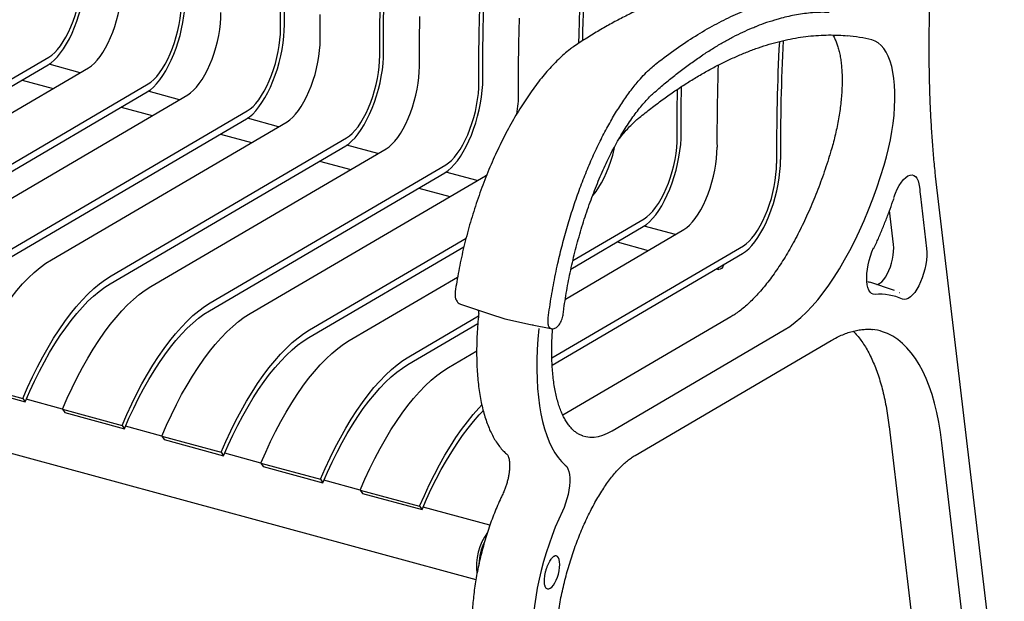
# Model space of a CAD drawing. Units: inches. Extents: x 0.1 to 8.5, y 0.3 to 10.8.
# Drawn here: x 7 to 8.1, y 7.5 to 8.1 of the extents above; entities that cross this region are included whole.
import ezdxf

# ---------------------------------------------------------------- set-up
doc = ezdxf.new("R2010")
doc.units = ezdxf.units.IN
doc.header["$MEASUREMENT"] = 0

msp = doc.modelspace()

# ---------------------------------------------------------------- linework, layer by layer
at = {"color": 7, "linetype": 'Continuous', "lineweight": 25}
for p, q in [((4.3934813, 8.33719318), (7.48201358, 7.49779628)), ((6.7438454, 7.92641006), (7.00618097, 8.08010968)), ((6.7429363, 7.91766216), (7.00527188, 8.07136183)), ((6.78806627, 7.91439178), (7.05040185, 8.0680914)), ((7.0410337, 8.06260271), (7.00635338, 8.07202808)), ((7.67828559, 8.06893401), (7.67829446, 8.06893127)), ((6.97618521, 8.0543203), (7.01082755, 8.04490525)), ((6.85439764, 7.89636433), (7.11673322, 8.05006395)), ((6.85348854, 7.88761643), (7.11582412, 8.0413161)), ((6.89861857, 7.88434603), (7.16095415, 8.03804565)), ((7.15158594, 8.03255698), (7.11690562, 8.04198235)), ((7.08673746, 8.02427457), (7.12137979, 8.01485952)), ((6.96404084, 7.85757069), (7.22637641, 8.01127035)), ((6.96494993, 7.86631859), (7.22728551, 8.02001821)), ((7.26213823, 8.00251124), (7.22745792, 8.0119366)), ((7.00917081, 7.8543003), (7.27150639, 8.00799992)), ((7.07550218, 7.83627286), (7.33783775, 7.98997248)), ((7.19728975, 7.99422882), (7.23193209, 7.98481378)), ((7.07459308, 7.82752496), (7.33692866, 7.98122462)), ((7.11972305, 7.82425457), (7.38205863, 7.97795419)), ((7.37269048, 7.97246551), (7.33801016, 7.98189087)), ((7.18605442, 7.80622713), (7.44839, 7.95992674)), ((7.30784199, 7.96418309), (7.34248433, 7.95476805)), ((7.18514532, 7.79747922), (7.4474809, 7.95117889)), ((7.23027529, 7.79420884), (7.49261087, 7.94790846)), ((7.48324272, 7.94241978), (7.4485624, 7.95184514)), ((7.49261087, 7.94790846), (7.4943083, 7.94899424)), ((8.06001643, 7.39053636), (7.99431918, 7.94717824)), ((7.41839424, 7.93413736), (7.45303657, 7.92472232)), ((7.97738624, 7.92453153), (7.98418546, 7.86692287)), ((7.94740231, 7.87111437), (7.94294028, 7.90892041)), ((7.58794502, 7.84384102), (7.66858549, 7.8910874)), ((7.59009976, 7.85331869), (7.66949459, 7.89983525)), ((7.70434731, 7.88232829), (7.66966699, 7.89175365)), ((7.29660666, 7.7761814), (7.47103124, 7.87837488)), ((7.58167538, 7.81045606), (7.71371546, 7.88781697)), ((7.29569756, 7.76743349), (7.46865158, 7.86876544)), ((7.56668926, 7.7447856), (7.78004683, 7.86978952)), ((7.63949883, 7.87404587), (7.67414116, 7.86463083)), ((7.56700576, 7.7367558), (7.77913773, 7.86104167)), ((7.34082764, 7.76416308), (7.46160267, 7.83492389)), ((7.75005107, 7.84400014), (7.75253679, 7.84332458)), ((7.9486424, 7.81989248), (7.92116358, 7.82907509)), ((7.95397517, 7.81784319), (7.95440276, 7.81767922)), ((7.465006, 7.80479276), (7.50160685, 7.79256188)), ((7.40715901, 7.74613564), (7.48483983, 7.791648)), ((7.50162093, 7.79256188), (7.50967121, 7.78987071)), ((7.76623091, 7.79065705), (7.57896606, 7.68089259)), ((7.40624991, 7.73738774), (7.48411681, 7.78300914)), ((7.50967121, 7.78987071), (7.51408998, 7.7883935)), ((7.51437929, 7.78831487), (7.54291091, 7.78225061)), ((7.54291091, 7.78225061), (7.54587832, 7.7816233)), ((7.54489406, 7.78182852), (7.56559792, 7.77745381)), ((7.63397984, 7.66369242), (7.82556164, 7.77598726)), ((7.65946679, 7.63623349), (7.8778486, 7.7641811)), ((7.45137988, 7.73411735), (7.48286689, 7.75256523)), ((6.91079127, 7.71776648), (6.97712263, 7.69973904)), ((6.91344058, 7.7139571), (6.97977195, 7.69592966)), ((6.97712263, 7.69973904), (6.97977195, 7.69592966)), ((7.02135968, 7.68775927), (6.98096431, 7.69873787)), ((7.02134351, 7.68772075), (7.08767488, 7.66969331)), ((7.02134351, 7.68772075), (7.02399282, 7.68391137)), ((7.02399282, 7.68391137), (7.09032419, 7.66588393)), ((7.08767488, 7.66969331), (7.09032419, 7.66588393)), ((7.13191203, 7.65771351), (7.09151665, 7.66869211)), ((7.9424604, 7.66847437), (7.97689906, 7.37668132)), ((7.13189575, 7.65767502), (7.19822712, 7.63964758)), ((7.13189575, 7.65767502), (7.13454507, 7.65386564)), ((7.13454507, 7.65386564), (7.20087643, 7.6358382)), ((7.60080346, 7.65811475), (7.60117461, 7.65799335)), ((8.03581209, 7.35850078), (8.00137344, 7.65029383)), ((7.19822712, 7.63964758), (7.20087643, 7.6358382)), ((7.24246427, 7.62766778), (7.2020689, 7.63864638)), ((7.2424481, 7.62762926), (7.30877946, 7.60960182)), ((7.2424481, 7.62762926), (7.24509741, 7.62381988)), ((7.24509741, 7.62381988), (7.31142878, 7.60579244)), ((7.30877946, 7.60960182), (7.31142878, 7.60579244)), ((7.35301651, 7.59762205), (7.31262114, 7.60860065)), ((7.35300034, 7.59758353), (7.41933171, 7.57955609)), ((7.35300034, 7.59758353), (7.35564966, 7.59377415)), ((7.35564966, 7.59377415), (7.42198102, 7.57574671)), ((7.41933171, 7.57955609), (7.42198102, 7.57574671)), ((7.49760964, 7.55832474), (7.42317338, 7.57855492))]:
    msp.add_line(p, q, dxfattribs=at)
at = {"color": 7, "linetype": 'Continuous', "lineweight": 25, "flags": 128}
for points in [[(7.00527188, 8.07136183), (7.0087096, 8.07370117), (7.01218529, 8.07670986), (7.01566452, 8.08035818), (7.01911288, 8.08461004), (7.02249625, 8.08942337), (7.02578113, 8.09475045), (7.02893503, 8.10053865), (7.03192674, 8.10673069), (7.03472664, 8.11326524), (7.03730701, 8.12007764), (7.03964236, 8.12710054), (7.04170954, 8.1342644), (7.04348811, 8.14149832), (7.04496047, 8.14873071), (7.04611204, 8.15588997), (7.04693143, 8.16290535), (7.04741053, 8.16970736), (7.04754461, 8.17622869)], [(7.00618097, 8.08010968), (7.00936726, 8.08229548), (7.01258879, 8.08513631), (7.01580982, 8.08860066), (7.01899465, 8.09265016), (7.02210792, 8.0972398), (7.02511509, 8.10231871), (7.02798282, 8.10783056), (7.0306793, 8.11371419), (7.03317461, 8.11990433), (7.03544105, 8.12633233), (7.0374535, 8.13292688), (7.03918963, 8.13961474), (7.04063018, 8.14632188), (7.04175918, 8.15297374), (7.04256408, 8.15949665), (7.04303597, 8.16581818), (7.04316962, 8.1718682)], [(7.05040185, 8.0680914), (7.05358814, 8.07027719), (7.05680967, 8.07311802), (7.0600307, 8.07658238), (7.06321552, 8.08063188), (7.06632879, 8.08522151), (7.06933597, 8.09030042), (7.0722037, 8.09581228), (7.07490018, 8.1016959), (7.07739548, 8.10788605), (7.07966193, 8.11431404), (7.08167438, 8.12090859), (7.08341051, 8.12759646), (7.08485106, 8.13430359), (7.08598005, 8.14095545), (7.08678496, 8.14747836), (7.08725685, 8.15379989), (7.0873905, 8.15984992)], [(7.11582412, 8.0413161), (7.11926185, 8.04365544), (7.12273753, 8.04666413), (7.12621676, 8.05031245), (7.12966513, 8.05456431), (7.13304849, 8.05937764), (7.13633337, 8.06470472), (7.13948727, 8.07049292), (7.14247898, 8.07668496), (7.14527888, 8.08321951), (7.14785925, 8.09003191), (7.1501946, 8.09705481), (7.15226178, 8.10421867), (7.15404035, 8.11145259), (7.15551271, 8.11868498), (7.15666428, 8.12584424), (7.15748367, 8.13285962), (7.15796278, 8.13966163), (7.15809685, 8.14618296)], [(7.11673322, 8.05006395), (7.11991951, 8.05224975), (7.12314103, 8.05509058), (7.12636207, 8.05855493), (7.12954689, 8.06260443), (7.13266016, 8.06719407), (7.13566733, 8.07227298), (7.13853507, 8.07778483), (7.14123154, 8.08366846), (7.14372685, 8.0898586), (7.1459933, 8.0962866), (7.14800575, 8.10288115), (7.14974187, 8.10956901), (7.15118243, 8.11627615), (7.15231142, 8.12292801), (7.15311632, 8.12945091), (7.15358822, 8.13577245), (7.15372186, 8.14182247)], [(7.26864915, 8.11613721), (7.26865069, 8.14356079)], [(7.26427416, 8.11177673), (7.26427571, 8.1393827)], [(7.3748264, 8.081731), (7.37482795, 8.10933697), (7.37517059, 8.13726871)], [(7.37920139, 8.08609148), (7.37920294, 8.11351506), (7.37954331, 8.14126226)], [(7.48537864, 8.05168527), (7.4853802, 8.07929124), (7.48572283, 8.10722298), (7.48640637, 8.13546604)], [(7.48975363, 8.05604575), (7.48975518, 8.08346933), (7.49009555, 8.11121652), (7.49077458, 8.13927304)], [(7.59668033, 8.09548995), (7.59695862, 8.10542031), (7.59798271, 8.1339602)], [(7.60102346, 8.09831703), (7.60132682, 8.10922731), (7.60234415, 8.13757861)], [(7.16095415, 8.03804565), (7.16414043, 8.04023145), (7.16736196, 8.04307228), (7.17058299, 8.04653663), (7.17376782, 8.05058613), (7.17688109, 8.05517577), (7.17988826, 8.06025468), (7.182756, 8.06576653), (7.18545247, 8.07165016), (7.18794778, 8.0778403), (7.19021423, 8.0842683), (7.19222667, 8.09086285), (7.1939628, 8.09755071), (7.19540335, 8.10425785), (7.19653235, 8.11090971), (7.19733725, 8.11743261), (7.19780915, 8.12375415), (7.19794279, 8.12980417)], [(7.30849503, 8.09975844), (7.30849659, 8.12736442)], [(7.41904728, 8.06971271), (7.41904883, 8.09731868), (7.41939147, 8.12525043)], [(7.52959952, 8.03966698), (7.52960107, 8.06727295), (7.52994371, 8.0952047), (7.53062725, 8.12344775)], [(7.22637641, 8.01127035), (7.22981414, 8.01360969), (7.23328983, 8.01661838), (7.23676906, 8.02026671), (7.24021742, 8.02451856), (7.24360079, 8.02933189), (7.24688567, 8.03465897), (7.25003957, 8.04044717), (7.25303127, 8.04663921), (7.25583117, 8.05317377), (7.25841155, 8.05998616), (7.26074689, 8.06700906), (7.26281407, 8.07417292), (7.26459264, 8.08140684), (7.26606501, 8.08863924), (7.26721657, 8.09579849), (7.26803597, 8.10281387), (7.26851507, 8.10961589), (7.26864915, 8.11613721)], [(7.22728551, 8.02001821), (7.2304718, 8.02220401), (7.23369333, 8.02504483), (7.23691436, 8.02850919), (7.24009918, 8.03255869), (7.24321245, 8.03714832), (7.24621963, 8.04222723), (7.24908736, 8.04773909), (7.25178384, 8.05362271), (7.25427915, 8.05981286), (7.25654559, 8.06624085), (7.25855804, 8.0728354), (7.26029417, 8.07952327), (7.26173472, 8.0862304), (7.26286371, 8.09288226), (7.26366862, 8.09940517), (7.26414051, 8.1057267), (7.26427416, 8.11177673)], [(7.27150639, 8.00799992), (7.27469268, 8.01018572), (7.2779142, 8.01302655), (7.28113524, 8.0164909), (7.28432006, 8.0205404), (7.28743333, 8.02513004), (7.29044051, 8.03020895), (7.29330824, 8.0357208), (7.29600471, 8.04160443), (7.29850002, 8.04779457), (7.30076647, 8.05422257), (7.30277892, 8.06081711), (7.30451504, 8.06750498), (7.3059556, 8.07421212), (7.30708459, 8.08086398), (7.3078895, 8.08738688), (7.30836139, 8.09370841), (7.30849503, 8.09975844)], [(7.93697447, 7.95972101), (7.93958829, 7.96899735), (7.94190795, 7.97834121), (7.94391926, 7.98769543), (7.94560991, 7.99700279), (7.94696957, 8.00620635), (7.94798993, 8.01524975), (7.94866473, 8.02407778), (7.94898984, 8.03263637), (7.94896328, 8.04087318), (7.94858522, 8.04873785), (7.94785797, 8.05618226), (7.94678597, 8.06316078), (7.94537578, 8.06963081), (7.94363603, 8.07555278), (7.94157735, 8.08089051), (7.93921235, 8.08561116), (7.9365555, 8.0896861), (7.93362303, 8.09309012), (7.9304329, 8.09580266), (7.92700462, 8.09780704), (7.92335915, 8.09909095)], [(7.33692866, 7.98122462), (7.34036638, 7.98356396), (7.34384207, 7.98657265), (7.3473213, 7.99022098), (7.35076966, 7.99447283), (7.35415303, 7.99928616), (7.35743791, 8.00461324), (7.36059181, 8.01040144), (7.36358352, 8.01659348), (7.36638342, 8.02312804), (7.36896379, 8.02994043), (7.37129914, 8.03696333), (7.37336632, 8.04412719), (7.37514489, 8.05136111), (7.37661725, 8.05859351), (7.37776882, 8.06575276), (7.37858821, 8.07276814), (7.37906731, 8.07957015), (7.37920139, 8.08609148)], [(7.33783775, 7.98997248), (7.34102404, 7.99215828), (7.34424557, 7.9949991), (7.3474666, 7.99846346), (7.35065143, 8.00251296), (7.3537647, 8.00710259), (7.35677187, 8.0121815), (7.3596396, 8.01769336), (7.36233608, 8.02357698), (7.36483139, 8.02976713), (7.36709783, 8.03619512), (7.36911028, 8.04278967), (7.37084641, 8.04947754), (7.37228696, 8.05618467), (7.37341596, 8.06283653), (7.37422086, 8.06935944), (7.37469276, 8.07568097), (7.3748264, 8.081731)], [(7.38205863, 7.97795419), (7.38524492, 7.98013999), (7.38846645, 7.98298082), (7.39168748, 7.98644517), (7.3948723, 7.99049467), (7.39798557, 7.9950843), (7.40099275, 8.00016322), (7.40386048, 8.00567507), (7.40655696, 8.0115587), (7.40905227, 8.01774884), (7.41131871, 8.02417684), (7.41333116, 8.03077138), (7.41506729, 8.03745925), (7.41650784, 8.04416639), (7.41763683, 8.05081824), (7.41844174, 8.05734115), (7.41891363, 8.06366268), (7.41904728, 8.06971271)], [(7.4474809, 7.95117889), (7.45091863, 7.95351823), (7.45439431, 7.95652692), (7.45787354, 7.96017525), (7.46132191, 7.9644271), (7.46470527, 7.96924043), (7.46799015, 7.97456751), (7.47114405, 7.98035571), (7.47413576, 7.98654775), (7.47693566, 7.99308231), (7.47951603, 7.9998947), (7.48185138, 8.0069176), (7.48391856, 8.01408146), (7.48569713, 8.02131538), (7.48716949, 8.02854777), (7.48832106, 8.03570703), (7.48914045, 8.04272241), (7.48961956, 8.04952442), (7.48975363, 8.05604575)], [(7.44839, 7.95992674), (7.45157629, 7.96211254), (7.45479781, 7.96495337), (7.45801885, 7.96841773), (7.46120367, 7.97246723), (7.46431694, 7.97705686), (7.46732411, 7.98213577), (7.47019185, 7.98764763), (7.47288832, 7.99353125), (7.47538363, 7.9997214), (7.47765008, 8.00614939), (7.47966253, 8.01274394), (7.48139865, 8.01943181), (7.48283921, 8.02613894), (7.4839682, 8.0327908), (7.4847731, 8.03931371), (7.485245, 8.04563524), (7.48537864, 8.05168527)], [(7.70648323, 7.99159378), (7.70648479, 8.01919975), (7.70677651, 8.0442477)], [(7.71085822, 7.99595426), (7.71085977, 8.02337784), (7.71113042, 8.04712086)], [(7.66858549, 7.8910874), (7.67202321, 7.89342674), (7.6754989, 7.89643543), (7.67897813, 7.90008376), (7.6824265, 7.90433561), (7.68580986, 7.90914894), (7.68909474, 7.91447602), (7.69224864, 7.92026422), (7.69524035, 7.92645626), (7.69804025, 7.93299082), (7.70062062, 7.93980321), (7.70295597, 7.94682611), (7.70502315, 7.95398997), (7.70680172, 7.96122389), (7.70827408, 7.96845629), (7.70942565, 7.97561554), (7.71024504, 7.98263092), (7.71072415, 7.98943293), (7.71085822, 7.99595426)], [(7.66949459, 7.89983525), (7.67268088, 7.90202105), (7.6759024, 7.90486188), (7.67912344, 7.90832624), (7.68230826, 7.91237574), (7.68542153, 7.91696537), (7.6884287, 7.92204428), (7.69129644, 7.92755614), (7.69399291, 7.93343976), (7.69648822, 7.93962991), (7.69875467, 7.9460579), (7.70076712, 7.95265245), (7.70250324, 7.95934032), (7.7039438, 7.96604745), (7.70507279, 7.97269931), (7.70587769, 7.97922222), (7.70634959, 7.98554375), (7.70648323, 7.99159378)], [(7.61211795, 7.9255768), (7.61279207, 7.92635368), (7.61597689, 7.93040318), (7.61909016, 7.93499282), (7.62209734, 7.94007173), (7.62496507, 7.94558358), (7.62766155, 7.95146721), (7.63015685, 7.95765735), (7.6324233, 7.96408535), (7.63443575, 7.97067989), (7.63617188, 7.97736776), (7.63688976, 7.98053595)], [(7.71371546, 7.88781697), (7.71690175, 7.89000277), (7.72012328, 7.8928436), (7.72334431, 7.89630795), (7.72652914, 7.90035745), (7.72964241, 7.90494708), (7.73264958, 7.910026), (7.73551731, 7.91553785), (7.73821379, 7.92142148), (7.7407091, 7.92761162), (7.74297554, 7.93403961), (7.74498799, 7.94063416), (7.74672412, 7.94732203), (7.74816467, 7.95402916), (7.74929366, 7.96068102), (7.75009857, 7.96720393), (7.75057046, 7.97352546), (7.75070411, 7.97957549)], [(7.77913773, 7.86104167), (7.78257546, 7.86338101), (7.78605114, 7.8663897), (7.78953038, 7.87003803), (7.79297874, 7.87428988), (7.7963621, 7.87910321), (7.79964699, 7.88443029), (7.80280089, 7.89021849), (7.80579259, 7.89641053), (7.80859249, 7.90294509), (7.81117287, 7.90975748), (7.81350821, 7.91678038), (7.81557539, 7.92394424), (7.81735396, 7.93117816), (7.81882632, 7.93841055), (7.81997789, 7.94556981), (7.82079729, 7.95258519), (7.82127639, 7.9593872), (7.82141046, 7.96590853)], [(7.78004683, 7.86978952), (7.78323312, 7.87197532), (7.78645464, 7.87481615), (7.78967568, 7.87828051), (7.7928605, 7.88233001), (7.79597377, 7.88691964), (7.79898095, 7.89199855), (7.80184868, 7.89751041), (7.80454516, 7.90339403), (7.80704046, 7.90958418), (7.80930691, 7.91601217), (7.81131936, 7.92260672), (7.81305548, 7.92929459), (7.81449604, 7.93600172), (7.81562503, 7.94265358), (7.81642994, 7.94917649), (7.81690183, 7.95549802), (7.81703547, 7.96154804)], [(7.82556164, 7.77598726), (7.83171378, 7.77992236), (7.83791938, 7.78454579), (7.84415895, 7.78984313), (7.85041291, 7.79579768), (7.85666161, 7.80239072), (7.86288542, 7.80960158), (7.8690648, 7.81740766), (7.87518037, 7.82578436), (7.88121289, 7.83470542), (7.88714343, 7.84414286), (7.89295338, 7.85406698), (7.89862448, 7.86444666), (7.90413892, 7.87524927), (7.9094794, 7.88644091), (7.91462915, 7.89798647), (7.91957197, 7.90984963), (7.92429236, 7.92199317), (7.9287755, 7.93437895), (7.9330073, 7.94696807), (7.93697447, 7.95972101)], [(7.94761562, 7.92349849), (7.9494618, 7.92833798), (7.95153108, 7.9328636), (7.95377849, 7.93697702), (7.95615518, 7.94058881), (7.95860946, 7.94362043), (7.96108801, 7.94600604), (7.96353692, 7.9476937), (7.96590297, 7.94864676), (7.96813473, 7.94884448), (7.97018368, 7.94828262), (7.97200527, 7.94697336), (7.97355991, 7.94494513), (7.9748138, 7.94224209), (7.97573969, 7.93892292), (7.97631745, 7.93505985)], [(7.92690302, 7.81556076), (7.92486863, 7.81575727), (7.9230203, 7.81663634), (7.92139434, 7.81818064), (7.92002268, 7.82035991), (7.91893228, 7.8231313), (7.91814453, 7.82644042), (7.91767489, 7.83022226), (7.91753263, 7.83440257), (7.91772051, 7.83889922), (7.91823484, 7.84362389), (7.91906552, 7.84848384), (7.92019625, 7.85338355), (7.92160481, 7.85822686), (7.92326355, 7.8629186), (7.92513987, 7.86736666)], [(7.92845353, 7.82663902), (7.93022813, 7.8269677), (7.9322749, 7.82799623), (7.93437983, 7.82969754), (7.93648832, 7.83202739), (7.93854572, 7.8349255), (7.94049866, 7.83831659), (7.9422965, 7.84211282), (7.94389263, 7.8462157), (7.94524564, 7.85051883), (7.94632047, 7.85491069), (7.94708922, 7.85927727), (7.94753197, 7.86350545), (7.94763725, 7.86748554), (7.94740231, 7.87111437)], [(7.98418546, 7.86692287), (7.98447353, 7.86284786), (7.98442246, 7.85841081), (7.98403328, 7.85370134), (7.98331386, 7.84881461), (7.98227871, 7.84384934), (7.98094877, 7.8389058), (7.97935087, 7.83408376), (7.97751731, 7.82948077), (7.97548511, 7.82518968), (7.97329534, 7.82129724), (7.9709922, 7.81788205), (7.96862223, 7.81501312), (7.96623329, 7.81274833), (7.96387364, 7.81113346), (7.96159095, 7.81020112), (7.95943131, 7.80997014), (7.95743835, 7.81044524)], [(6.91079127, 7.71776648), (6.91606712, 7.7298859), (6.92153917, 7.74166633), (6.92719165, 7.75307374), (6.93300818, 7.76407525), (6.93897202, 7.77463907), (6.94506596, 7.78473473), (6.95127237, 7.79433306), (6.95757341, 7.80340637), (6.96395081, 7.8119285), (6.97038617, 7.81987475), (6.97686095, 7.82722234), (6.98335644, 7.83394989), (6.98985389, 7.84003811), (6.99633456, 7.84546935), (7.00277975, 7.85022802), (7.00917081, 7.8543003)], [(7.75882116, 7.84913845), (7.75845293, 7.84840491), (7.75713106, 7.846233), (7.7557327, 7.84459304), (7.75433914, 7.84358041), (7.75303137, 7.84325395), (7.75188537, 7.84363265), (7.75103633, 7.84457737)], [(6.97712263, 7.69973904), (6.98239848, 7.71185845), (6.98787054, 7.72363889), (6.99352301, 7.7350463), (6.99933955, 7.74604781), (7.00530339, 7.75661162), (7.01139733, 7.76670728), (7.01760374, 7.77630561), (7.02390478, 7.78537893), (7.03028217, 7.79390105), (7.03671753, 7.8018473), (7.04319232, 7.8091949), (7.0496878, 7.81592245), (7.05618526, 7.82201067), (7.06266593, 7.82744191), (7.06911112, 7.83220058), (7.07550218, 7.83627286)], [(6.97977195, 7.69592966), (6.98485697, 7.70761068), (6.99013112, 7.71896503), (6.99557913, 7.72995986), (7.00118529, 7.74056339), (7.00693343, 7.75074515), (7.01280691, 7.76047558), (7.01878887, 7.76972676), (7.02486195, 7.77847187), (7.03100868, 7.78668574), (7.03721129, 7.79434462), (7.04345187, 7.80142642), (7.04971242, 7.80791068), (7.05597488, 7.81377869), (7.06222113, 7.81901346), (7.06843318, 7.8236), (7.07459308, 7.82752496)], [(7.02134351, 7.68772075), (7.02661936, 7.69984017), (7.03209141, 7.7116206), (7.03774389, 7.72302801), (7.04356043, 7.73402952), (7.04952426, 7.74459334), (7.0556182, 7.754689), (7.06182462, 7.76428733), (7.06812565, 7.77336064), (7.07450305, 7.78188277), (7.08093841, 7.78982901), (7.0874132, 7.79717661), (7.09390868, 7.80390416), (7.10040613, 7.80999238), (7.1068868, 7.81542362), (7.11333199, 7.82018229), (7.11972305, 7.82425457)], [(7.91876685, 7.82982426), (7.91909859, 7.82972664), (7.92116358, 7.82907509)], [(7.08767488, 7.66969331), (7.09295073, 7.68181272), (7.09842278, 7.69359316), (7.10407526, 7.70500057), (7.10989179, 7.71600208), (7.11585563, 7.72656589), (7.12194957, 7.73666155), (7.12815598, 7.74625988), (7.13445702, 7.7553332), (7.14083442, 7.76385532), (7.14726978, 7.77180157), (7.15374456, 7.77914917), (7.16024004, 7.78587672), (7.1667375, 7.79196494), (7.17321817, 7.79739618), (7.17966336, 7.80215485), (7.18605442, 7.80622713)], [(7.09032419, 7.66588393), (7.09540921, 7.67756495), (7.10068336, 7.6889193), (7.10613138, 7.69991413), (7.11173753, 7.71051766), (7.11748567, 7.72069942), (7.12335916, 7.73042985), (7.12934112, 7.73968103), (7.1354142, 7.74842614), (7.14156092, 7.75664001), (7.14776353, 7.76429889), (7.15400412, 7.77138069), (7.16026466, 7.77786495), (7.16652712, 7.78373296), (7.17277337, 7.78896773), (7.17898542, 7.79355427), (7.18514532, 7.79747922)], [(7.13189575, 7.65767502), (7.1371716, 7.66979444), (7.14264365, 7.68157487), (7.14829613, 7.69298228), (7.15411267, 7.70398379), (7.1600765, 7.71454761), (7.16617045, 7.72464327), (7.17237686, 7.73424159), (7.1786779, 7.74331491), (7.18505529, 7.75183704), (7.19149065, 7.75978328), (7.19796544, 7.76713088), (7.20446092, 7.77385843), (7.21095838, 7.77994665), (7.21743905, 7.78537789), (7.22388424, 7.79013656), (7.23027529, 7.79420884)], [(7.19822712, 7.63964758), (7.20350297, 7.65176699), (7.20897502, 7.66354743), (7.2146275, 7.67495484), (7.22044404, 7.68595635), (7.22640787, 7.69652016), (7.23250181, 7.70661582), (7.23870823, 7.71621415), (7.24500926, 7.72528746), (7.25138666, 7.73380959), (7.25782202, 7.74175584), (7.2642968, 7.74910344), (7.27079229, 7.75583099), (7.27728974, 7.76191921), (7.28377041, 7.76735045), (7.2902156, 7.77210912), (7.29660666, 7.7761814)], [(7.55214753, 7.7774301), (7.55109568, 7.76565249), (7.55036827, 7.75410144), (7.54996744, 7.74281191), (7.54989445, 7.73181842), (7.55014957, 7.72115434), (7.55073192, 7.71085208), (7.55163981, 7.7009431), (7.55287045, 7.69145754), (7.55442005, 7.6824242), (7.55628397, 7.67387063), (7.55845651, 7.66582295), (7.56093103, 7.65830541), (7.56370005, 7.65134111), (7.56675513, 7.6449512), (7.5700869, 7.63915505), (7.57368528, 7.63397038), (7.57753933, 7.62941294), (7.58163728, 7.62549655)], [(8.00137344, 7.65029383), (7.99980239, 7.66200713), (7.99790864, 7.67326232), (7.99569599, 7.68403661), (7.99316893, 7.69430816), (7.99033258, 7.70405632), (7.98719265, 7.71326123), (7.98375552, 7.72190436), (7.98002814, 7.72996815), (7.97601803, 7.73743633), (7.97173333, 7.74429383), (7.96718268, 7.75052669), (7.96237531, 7.75612238), (7.95732092, 7.76106955), (7.95202976, 7.76535818), (7.94651252, 7.76897966), (7.94078037, 7.77192653), (7.93522161, 7.77407135)], [(7.20087643, 7.6358382), (7.20596145, 7.64751922), (7.21123561, 7.65887357), (7.21668362, 7.6698684), (7.22228977, 7.68047192), (7.22803792, 7.69065369), (7.2339114, 7.70038412), (7.23989336, 7.70963529), (7.24596644, 7.71838041), (7.25211317, 7.72659428), (7.25831577, 7.73425316), (7.26455636, 7.74133496), (7.2708169, 7.74781922), (7.27707936, 7.75368723), (7.28332561, 7.758922), (7.28953767, 7.76350854), (7.29569756, 7.76743349)], [(7.2424481, 7.62762926), (7.24772395, 7.63974868), (7.253196, 7.65152911), (7.25884848, 7.66293652), (7.26466502, 7.67393803), (7.27062885, 7.68450185), (7.27672279, 7.69459751), (7.28292921, 7.70419584), (7.28923024, 7.71326915), (7.29560764, 7.72179128), (7.302043, 7.72973752), (7.30851778, 7.73708512), (7.31501327, 7.74381267), (7.32151072, 7.74990089), (7.32799139, 7.75533213), (7.33443658, 7.7600908), (7.34082764, 7.76416308)], [(7.30877946, 7.60960182), (7.31405532, 7.62172123), (7.31952737, 7.63350167), (7.32517985, 7.64490908), (7.33099638, 7.65591059), (7.33696022, 7.6664744), (7.34305416, 7.67657006), (7.34926057, 7.68616839), (7.35556161, 7.69524171), (7.36193901, 7.70376383), (7.36837437, 7.71171008), (7.37484915, 7.71905768), (7.38134463, 7.72578523), (7.38784209, 7.73187345), (7.39432276, 7.73730469), (7.40076795, 7.74206336), (7.40715901, 7.74613564)], [(7.31142878, 7.60579244), (7.3165138, 7.61747346), (7.32178795, 7.62882781), (7.32723597, 7.63982264), (7.33284212, 7.65042617), (7.33859026, 7.66060793), (7.34446375, 7.67033836), (7.35044571, 7.67958954), (7.35651878, 7.68833465), (7.36266551, 7.69654852), (7.36886812, 7.7042074), (7.37510871, 7.7112892), (7.38136925, 7.71777346), (7.38763171, 7.72364147), (7.39387796, 7.72887624), (7.40009001, 7.73346278), (7.40624991, 7.73738774)], [(7.35300034, 7.59758353), (7.35827619, 7.60970295), (7.36374824, 7.62148338), (7.36940072, 7.63289079), (7.37521726, 7.6438923), (7.38118109, 7.65445612), (7.38727503, 7.66455178), (7.39348145, 7.6741501), (7.39978249, 7.68322342), (7.40615988, 7.69174555), (7.41259524, 7.69969179), (7.41907003, 7.70703939), (7.42556551, 7.71376694), (7.43206297, 7.71985516), (7.43854364, 7.7252864), (7.44498882, 7.73004507), (7.45137988, 7.73411735)], [(7.41933171, 7.57955609), (7.42460756, 7.5916755), (7.43007961, 7.60345594), (7.43573209, 7.61486335), (7.44154863, 7.62586486), (7.44751246, 7.63642867), (7.4536064, 7.64652433), (7.45981282, 7.65612266), (7.46611385, 7.66519597), (7.47249125, 7.6737181), (7.47892661, 7.68166435), (7.48540139, 7.68901195), (7.48861844, 7.69242414)], [(7.42198102, 7.57574671), (7.42706604, 7.58742773), (7.4323402, 7.59878208), (7.43778821, 7.60977691), (7.44339436, 7.62038043), (7.44914251, 7.6305622), (7.45501599, 7.64029263), (7.46099795, 7.6495438), (7.46707103, 7.65828892), (7.47321776, 7.66650279), (7.47942036, 7.67416167), (7.48566095, 7.68124347), (7.4901917, 7.68599792)], [(7.60117461, 7.65799335), (7.60434002, 7.65716446), (7.6089424, 7.65657356), (7.6137035, 7.65665713), (7.6186059, 7.65741477), (7.6236317, 7.65884374), (7.62876258, 7.66093884), (7.63397984, 7.66369242)], [(7.58163728, 7.62549655), (7.58318552, 7.62375042), (7.5844708, 7.62138235), (7.58546801, 7.61843888), (7.58615747, 7.61497756), (7.58652577, 7.61106645), (7.58656564, 7.60678212), (7.58627629, 7.60220866), (7.58566344, 7.59743575), (7.58473901, 7.59255692), (7.58352124, 7.58766795), (7.58203395, 7.58286461), (7.58030633, 7.57824121), (7.57837226, 7.5738883)], [(7.57837226, 7.5738883), (7.57434945, 7.56521194), (7.57051604, 7.55621859), (7.56689054, 7.5469517), (7.56349049, 7.5374561), (7.56033231, 7.52777757), (7.55743127, 7.51796303), (7.55480139, 7.50805978), (7.55245538, 7.49811578), (7.55040457, 7.48817906), (7.54865888, 7.47829756), (7.54722673, 7.46851913), (7.54611503, 7.45889099), (7.54532919, 7.44945966), (7.544873, 7.44027073), (7.54474865, 7.43136862), (7.54495673, 7.4227963), (7.54549631, 7.41459532), (7.54636467, 7.40680519)], [(7.56015898, 7.48834237), (7.56032588, 7.48819038), (7.5616731, 7.48747459), (7.56321017, 7.48746586), (7.564878, 7.48816446), (7.56661241, 7.48954357), (7.56834688, 7.4915502), (7.57001471, 7.4941073), (7.57155172, 7.49711642), (7.57289899, 7.50046212), (7.57400462, 7.50401569), (7.57482621, 7.50764068), (7.57533212, 7.51119767), (7.57550297, 7.51455003), (7.57533212, 7.51756893), (7.57482621, 7.52013835), (7.57400462, 7.52215954), (7.57289899, 7.52355487), (7.57155172, 7.52427061), (7.57015297, 7.52430658)]]:
    msp.add_lwpolyline(points, dxfattribs=at)
at = {"color": 7, "linetype": 'Continuous', "lineweight": 25}
for centre, radius, start, end in [((10.19552975, 7.97849761), 2.37415267, 177.10911333, 180.30381538), ((7.87658523, 7.90834663), 0.1963955, 76.22192046, 84.44916199), ((10.20914725, 7.97419853), 2.39214523, 177.05188775, 180.30300119), ((10.08516532, 7.99287845), 2.33449912, 178.08297621, 180.3264974), ((7.39859318, 8.03987191), 0.1310065, 349.77888004, 359.91037218), ((9.17329098, 8.05125343), 1.20259993, 185.54449015, 186.04867315), ((7.93183385, 7.75130083), 0.06444883, 66.59148826, 94.38785264), ((7.5149263, 7.79089916), 0.00264155, 251.54230357, 258.04867012), ((7.91765835, 7.72028257), 0.05658358, 71.91696547, 84.0194436), ((7.54747513, 7.51255117), 0.06476229, 144.47134105, 187.1031718), ((7.5435253, 7.51350146), 0.05818832, 153.13162959, 178.35121931), ((7.50666616, 7.5230236), 0.01980182, 164.45810073, 183.14545285), ((7.5079377, 7.5233436), 0.02095117, 148.37301771, 166.23323979)]:
    msp.add_arc(centre, radius, start, end, dxfattribs=at)
for points, knots in [([(7.9943315, 7.94716056), (7.99410423, 7.94929309), (7.99320174, 7.95776145), (7.99182708, 7.97283264), (7.99031839, 7.99250385), (7.9891033, 8.01253298), (7.9881732, 8.03289456), (7.98753118, 8.05357935), (7.98717732, 8.07457336), (7.98711214, 8.09586369), (7.98733572, 8.1174369), (7.98784836, 8.13927944), (7.98864946, 8.16137765), (7.98973875, 8.18371774), (7.99111582, 8.20628558), (7.99277982, 8.2290671), (7.99472969, 8.25204803), (7.99696442, 8.27521397), (7.99948254, 8.2985505), (8.0022827, 8.32204298), (8.00536313, 8.3456767), (8.00872183, 8.36943693), (8.01235721, 8.39330875), (8.01626644, 8.41727736), (8.02044744, 8.44132778), (8.02489769, 8.46544489), (8.02961422, 8.48961379), (8.03459435, 8.51381927), (8.03983469, 8.53804634), (8.04533239, 8.5622798), (8.05108386, 8.58650456), (8.05708506, 8.61070567), (8.06322481, 8.63444352), (8.06787168, 8.65173592), (8.07041691, 8.66097425), (8.07086822, 8.66261237)], [0, 0, 0, 0, 0.0106761687, 0.0423953316, 0.0741184055, 0.1058456773, 0.1375768954, 0.1693118556, 0.2010503898, 0.232792203, 0.2645373093, 0.2962852725, 0.3280360899, 0.3597894335, 0.3915453818, 0.4233035172, 0.455063655, 0.4868258307, 0.5185898417, 0.5503555382, 0.5821228011, 0.6138913898, 0.6456612342, 0.6774323848, 0.709204474, 0.7409775288, 0.772751409, 0.8045260659, 0.8363012656, 0.8680769817, 0.8998532536, 0.9316297734, 0.9634064145, 0.9935113087, 1, 1, 1, 1]), ([(7.8219996, 8.16543888), (7.82026595, 8.16556723), (7.81442332, 8.16599978), (7.80436319, 8.1662895), (7.7917729, 8.16609328), (7.77904115, 8.16528169), (7.76617717, 8.16387081), (7.75318601, 8.16185579), (7.74007428, 8.15923855), (7.72684886, 8.15601953), (7.7135167, 8.15219957), (7.70008484, 8.14778081), (7.68656057, 8.1427648), (7.67295089, 8.13715459), (7.65926359, 8.13095244), (7.64550548, 8.12416216), (7.63168388, 8.11678674), (7.61780622, 8.10883238), (7.60412263, 8.10044378), (7.59494493, 8.09448479), (7.59041578, 8.0914429), (7.59030426, 8.09136799)], [0, 0, 0, 0, 0.0241078709, 0.0812462964, 0.1384179623, 0.1956419507, 0.2529219657, 0.3102591164, 0.3676534098, 0.4251026547, 0.4826033802, 0.5401515411, 0.5977420032, 0.6553698699, 0.7130297741, 0.7707167915, 0.8284260431, 0.8861531676, 0.9438944542, 0.9986184764, 1, 1, 1, 1]), ([(7.67829446, 8.06893127), (7.68009257, 8.07036649), (7.68908449, 8.07754371), (7.70523457, 8.08954845), (7.72663853, 8.10379047), (7.74788387, 8.11618174), (7.76890922, 8.12670688), (7.7905095, 8.135682), (7.81262045, 8.14282012), (7.83514666, 8.14777203), (7.8572646, 8.15048912), (7.87158428, 8.15024987), (7.87874062, 8.1501303)], [0, 0, 0, 0, 0.02559374705, 0.12798849009, 0.23074262077, 0.33357676347, 0.4364108449, 0.53916503059, 0.65431737701, 0.76958245269, 0.88484758593, 1, 1, 1, 1]), ([(7.81479665, 8.12113025), (7.81079255, 8.11997129), (7.80354367, 8.11787315), (7.7961572, 8.11488876), (7.79285083, 8.11355287)], [0, 0, 0, 0, 0.5523752928, 1, 1, 1, 1]), ([(7.87563514, 8.12969543), (7.87459185, 8.12975221), (7.86782446, 8.13012051), (7.85503985, 8.12954252), (7.83749545, 8.12696285), (7.82405278, 8.12408147), (7.81654145, 8.12168656), (7.81479665, 8.12113025)], [0, 0, 0, 0, 0.0535579068, 0.3474078413, 0.6419320689, 0.9168249205, 1, 1, 1, 1]), ([(7.73481583, 8.08235806), (7.73522112, 8.08263826), (7.73930996, 8.08546512), (7.74702169, 8.09029506), (7.7579361, 8.09679808), (7.76876175, 8.10266449), (7.77948871, 8.10792725), (7.78854497, 8.11198746), (7.79397931, 8.11405863), (7.79591195, 8.11479521)], [0, 0, 0, 0, 0.0194455572, 0.1961761672, 0.3729332219, 0.5496323448, 0.7262134914, 0.9026320823, 1, 1, 1, 1]), ([(7.6641455, 8.01258931), (7.66636517, 8.01438263), (7.67279676, 8.01957888), (7.68341327, 8.02775206), (7.69597563, 8.03692072), (7.70848716, 8.04551505), (7.72094237, 8.05354085), (7.73333419, 8.06099198), (7.7456566, 8.06786597), (7.75790335, 8.07416016), (7.77006861, 8.07987149), (7.7821467, 8.08499856), (7.79413195, 8.08953864), (7.80601905, 8.09349064), (7.81780352, 8.09685257), (7.82948007, 8.09962306), (7.84104452, 8.10180119), (7.85249214, 8.10338392), (7.86381941, 8.10437468), (7.87501763, 8.10475466), (7.88581279, 8.10459233), (7.89279642, 8.10399723), (7.89615017, 8.10371145)], [0, 0, 0, 0, 0.026998648, 0.078229732, 0.1294602656, 0.1806911997, 0.2319248934, 0.283164132, 0.3344123186, 0.3856733834, 0.4369524176, 0.4882545721, 0.5395862345, 0.5909542783, 0.6423660943, 0.6938290074, 0.7453506291, 0.7969376894, 0.8485956099, 0.9003277243, 0.9521345005, 1, 1, 1, 1]), ([(7.87960777, 8.10457706), (7.8801051, 8.10379544), (7.88129538, 8.10192475), (7.88300818, 8.09830714), (7.88473067, 8.09385674), (7.88623965, 8.08887924), (7.88752404, 8.08342054), (7.88856801, 8.07749798), (7.88935845, 8.07114228), (7.8898854, 8.0643858), (7.89014068, 8.05726458), (7.89011879, 8.04981691), (7.8898169, 8.04208269), (7.88923363, 8.03410343), (7.88837048, 8.02592149), (7.88723037, 8.01758006), (7.8858177, 8.00912317), (7.88414033, 8.00059434), (7.88220099, 7.99204036), (7.88007587, 7.98367939), (7.87849005, 7.97822155), (7.8777234, 7.97558302)], [0, 0, 0, 0, 0.0380075968, 0.090966147, 0.1437440987, 0.1965278498, 0.2494265444, 0.3024946381, 0.3557476118, 0.4091771778, 0.4627672315, 0.5164977403, 0.5703475332, 0.6242978387, 0.6783309548, 0.7324310761, 0.7865840778, 0.8407769024, 0.8949985391, 0.9492381237, 1, 1, 1, 1]), ([(7.59010763, 8.09123193), (7.58898149, 8.09037143), (7.58570904, 8.08787095), (7.58029792, 8.08330937), (7.57389181, 8.07738198), (7.56752335, 8.07092784), (7.56120597, 8.0639751), (7.55495347, 8.05653971), (7.54877907, 8.04864168), (7.54269615, 8.04030082), (7.53671755, 8.03153821), (7.5308565, 8.02237495), (7.52512545, 8.01283408), (7.51953782, 8.00293819), (7.51410548, 7.99271173), (7.50884138, 7.9821793), (7.50375718, 7.97136648), (7.49886468, 7.96029951), (7.49417553, 7.94900502), (7.48970046, 7.93751057), (7.48545025, 7.92584383), (7.48143482, 7.91403322), (7.47766385, 7.90210732), (7.47414625, 7.89009505), (7.47089079, 7.87802537), (7.4679054, 7.86592786), (7.46519586, 7.85383094), (7.46277583, 7.8417667), (7.46068758, 7.83010388), (7.4595437, 7.8225187), (7.45899782, 7.81889898)], [0, 0, 0, 0, 0.01926383953, 0.05597833678, 0.09268315846, 0.12936746638, 0.16602183904, 0.20264232793, 0.23922771152, 0.27577885591, 0.31229755722, 0.34878616107, 0.38524749233, 0.42168429101, 0.45809912391, 0.49449478148, 0.53087311061, 0.56723721397, 0.60358857942, 0.63992979994, 0.67626263241, 0.71258876778, 0.74891036325, 0.78522882389, 0.82154617596, 0.85786426742, 0.89418403574, 0.93050816572, 0.96683779844, 1, 1, 1, 1]), ([(7.68114941, 8.0408819), (7.68324448, 8.04269855), (7.68931306, 8.04796068), (7.69932754, 8.05624267), (7.71117206, 8.0655253), (7.72301155, 8.07430346), (7.73086859, 8.07967589), (7.73481775, 8.08237621)], [0, 0, 0, 0, 0.1161960582, 0.3365745242, 0.5569431934, 0.7773083326, 1, 1, 1, 1]), ([(7.56263582, 7.7894989), (7.56316188, 7.79347835), (7.56474629, 7.80546363), (7.56815736, 7.82577848), (7.57293218, 7.8490694), (7.57826282, 7.87107114), (7.58393563, 7.89164346), (7.59020359, 7.91187196), (7.59702035, 7.93159029), (7.60435954, 7.95066154), (7.61216215, 7.96898927), (7.6203617, 7.98643108), (7.62889627, 8.00284191), (7.637723, 8.01809029), (7.64678057, 8.03211381), (7.65599273, 8.0448161), (7.66435583, 8.0549235), (7.67179607, 8.06291243), (7.67612242, 8.06692682), (7.67828559, 8.06893401)], [0, 0, 0, 0, 0.0358469503, 0.1079638371, 0.1800805144, 0.2411574846, 0.3024524419, 0.3637475516, 0.4248246003, 0.4859074857, 0.5472086544, 0.608509734, 0.6695928737, 0.7307108956, 0.7920471236, 0.8533835527, 0.9145015729, 0.9572508057, 1, 1, 1, 1]), ([(7.57934268, 7.79406303), (7.57959724, 7.79602625), (7.58033573, 7.80172162), (7.58175418, 7.81124227), (7.58367692, 7.82262846), (7.58585016, 7.83407214), (7.58826272, 7.84553829), (7.59090967, 7.85699469), (7.59378286, 7.8684086), (7.59687434, 7.87974747), (7.60017524, 7.89097888), (7.60367582, 7.90207081), (7.60736643, 7.91299147), (7.61123584, 7.92370979), (7.61527281, 7.9341952), (7.6194653, 7.94441758), (7.62380105, 7.95434757), (7.62826647, 7.96395692), (7.63284827, 7.97321771), (7.63753214, 7.98210325), (7.64230314, 7.99058799), (7.64714602, 7.9986474), (7.65204462, 8.00625805), (7.65698265, 8.01339854), (7.66194262, 8.02004718), (7.66690712, 8.02618925), (7.67185615, 8.03179484), (7.6766133, 8.03672927), (7.67969124, 8.03954697), (7.68114819, 8.04088073)], [0, 0, 0, 0, 0.0199591567, 0.0579020898, 0.0958584495, 0.1338257674, 0.1718016567, 0.2097840122, 0.247770614, 0.2857590862, 0.3237472234, 0.361732247, 0.3997119989, 0.4376838534, 0.4756451168, 0.5135931933, 0.551524261, 0.589435614, 0.6273229894, 0.6651816144, 0.7030071511, 0.7407940601, 0.7785363309, 0.8162279253, 0.8538619442, 0.8914318904, 0.9289325286, 0.9663600633, 1, 1, 1, 1]), ([(7.6407756, 7.98777905), (7.64085305, 7.98788428), (7.64255891, 7.99020208), (7.64592569, 7.99429255), (7.65085079, 7.99998533), (7.65576366, 8.00509135), (7.66020151, 8.0092899), (7.662977, 8.01161177), (7.6641455, 8.01258931)], [0, 0, 0, 0, 0.0099937053, 0.2201149182, 0.4298502084, 0.6391775844, 0.8480901281, 1, 1, 1, 1]), ([(7.8777234, 7.97558302), (7.87710431, 7.9735348), (7.87530771, 7.96759088), (7.87216265, 7.95783849), (7.86822651, 7.94639905), (7.86408524, 7.93514013), (7.8597543, 7.92409001), (7.85524401, 7.91327834), (7.85056759, 7.90273335), (7.84573705, 7.89248306), (7.8407664, 7.88255445), (7.83566918, 7.87297386), (7.83046028, 7.86376651), (7.82515402, 7.854957), (7.81976647, 7.8465683), (7.81431325, 7.83862289), (7.80881094, 7.83114124), (7.80327632, 7.82414317), (7.7977271, 7.81764623), (7.79218078, 7.8116666), (7.78665616, 7.80621919), (7.78117067, 7.80131267), (7.77574531, 7.79696893), (7.77075671, 7.79341068), (7.76761945, 7.79150188), (7.76623091, 7.79065705)], [0, 0, 0, 0, 0.0236923161, 0.0687547929, 0.1138155435, 0.1588686337, 0.2039112907, 0.2489411822, 0.293955231, 0.3389507121, 0.3839241253, 0.4288717595, 0.4737900099, 0.5186743035, 0.5635202629, 0.6083230614, 0.6530774887, 0.697778671, 0.742422041, 0.7870040582, 0.83152355, 0.8759826303, 0.92039034, 0.9647649524, 1, 1, 1, 1]), ([(7.92529197, 7.86626058), (7.92619871, 7.86825298), (7.92882855, 7.8740316), (7.93305367, 7.88380979), (7.93789988, 7.8956561), (7.94246974, 7.9075186), (7.94579759, 7.91665842), (7.94757695, 7.92176006), (7.947993, 7.92295292)], [0, 0, 0, 0, 0.1105268934, 0.3205640952, 0.5305535379, 0.7404890423, 0.9393215207, 1, 1, 1, 1]), ([(7.45899782, 7.81889898), (7.458932, 7.81836905), (7.45873907, 7.81681579), (7.45870346, 7.81459286), (7.45894428, 7.81299763), (7.45904494, 7.8123308)], [0, 0, 0, 0, 0.2315829297, 0.6787904614, 1, 1, 1, 1]), ([(7.45904494, 7.8123308), (7.45916685, 7.81179838), (7.45946069, 7.81051506), (7.4602777, 7.80866596), (7.4615809, 7.80690417), (7.46316839, 7.80554526), (7.46442274, 7.80505086), (7.46501164, 7.80481875)], [0, 0, 0, 0, 0.1650700542, 0.3978777936, 0.6112369179, 0.8174798209, 1, 1, 1, 1]), ([(7.48511084, 7.79435309), (7.48498713, 7.79314028), (7.48447855, 7.78815454), (7.48379047, 7.77951624), (7.48316197, 7.76853703), (7.48283489, 7.75778906), (7.48280064, 7.74729326), (7.48306352, 7.73707759), (7.48362323, 7.72716701), (7.48448057, 7.71758583), (7.48563541, 7.7083579), (7.48708758, 7.69950571), (7.48883691, 7.69105114), (7.49088262, 7.68301524), (7.49322436, 7.67541874), (7.49586149, 7.66828236), (7.49879263, 7.66162773), (7.50201514, 7.65547854), (7.50552171, 7.64985605), (7.50930999, 7.64479758), (7.51306215, 7.64059369), (7.51564672, 7.63827935), (7.51678037, 7.63726422)], [0, 0, 0, 0, 0.0167316581, 0.0687818156, 0.1208580114, 0.1729668226, 0.2251134358, 0.2773021741, 0.3295402566, 0.3818338522, 0.4341885059, 0.4866110815, 0.5391056554, 0.5916749679, 0.6443163695, 0.697018507, 0.749756559, 0.8024656842, 0.8550592226, 0.9074174967, 0.9593910785, 1, 1, 1, 1]), ([(7.48339832, 7.79864656), (7.48346717, 7.79859502), (7.48372532, 7.79840177), (7.48447071, 7.79750761), (7.48510482, 7.79601048), (7.48509333, 7.79490084), (7.4850875, 7.79433739)], [0, 0, 0, 0, 0.1009374691, 0.3785055421, 0.6844141216, 1, 1, 1, 1]), ([(7.5655961, 7.77751541), (7.56579907, 7.77745491), (7.56667408, 7.77719408), (7.56828069, 7.77730693), (7.5701955, 7.77781345), (7.5719074, 7.77875219), (7.57347094, 7.78005824), (7.57495894, 7.78182284), (7.57634789, 7.78409277), (7.57756061, 7.78679007), (7.57850712, 7.78968394), (7.57907025, 7.79213977), (7.57927482, 7.793584), (7.57934268, 7.79406303)], [0, 0, 0, 0, 0.0265145001, 0.1143020438, 0.1972356848, 0.2805573292, 0.3699845275, 0.4725281186, 0.5919063161, 0.7128856629, 0.8290172977, 0.9432883993, 1, 1, 1, 1]), ([(7.56564131, 7.77767267), (7.56531829, 7.77769252), (7.56430362, 7.77775488), (7.56312561, 7.7797059), (7.56232341, 7.78319621), (7.5623226, 7.7867931), (7.56257571, 7.78897963), (7.56263582, 7.7894989)], [0, 0, 0, 0, 0.1236281044, 0.3883371762, 0.6529906262, 0.917590146, 1, 1, 1, 1]), ([(7.60112945, 7.65808824), (7.60046438, 7.6582875), (7.59853767, 7.65886476), (7.5955247, 7.66046861), (7.59208107, 7.6628599), (7.58883533, 7.66584606), (7.58578566, 7.66936738), (7.58293257, 7.67342287), (7.58027625, 7.67800653), (7.5778225, 7.6831149), (7.57558072, 7.68874011), (7.57356266, 7.69486943), (7.57177956, 7.70148662), (7.57024183, 7.70857202), (7.56895966, 7.71610395), (7.56794068, 7.72405795), (7.56719211, 7.73240707), (7.56671963, 7.74112403), (7.56652499, 7.75017659), (7.56662075, 7.75954153), (7.56694994, 7.76860177), (7.56738269, 7.77463485), (7.5675786, 7.77736616)], [0, 0, 0, 0, 0.0296188793, 0.0858061493, 0.1408543531, 0.1943607673, 0.246574649, 0.297917972, 0.3487497373, 0.3993216488, 0.4497950145, 0.5002581197, 0.5507592145, 0.6013340214, 0.6519962647, 0.7027507307, 0.7535940919, 0.8045197052, 0.8555199356, 0.9065856899, 0.9577093194, 1, 1, 1, 1]), ([(7.8778486, 7.7641811), (7.87898388, 7.76483178), (7.88227229, 7.76671652), (7.88763843, 7.76939765), (7.89390169, 7.77203604), (7.90004729, 7.77409717), (7.906072, 7.77558717), (7.91197923, 7.77652228), (7.91774899, 7.77682943), (7.92178215, 7.7767901), (7.92384408, 7.77647703), (7.92407743, 7.7764416)], [0, 0, 0, 0, 0.0680485554, 0.1971066598, 0.326335164, 0.4559645049, 0.5862019578, 0.7172915048, 0.8494819197, 0.9829657159, 1, 1, 1, 1]), ([(7.90244126, 7.77460005), (7.90286236, 7.77420403), (7.90478681, 7.77239415), (7.90804002, 7.76859018), (7.91217532, 7.76319054), (7.91608836, 7.75720674), (7.91978995, 7.75070161), (7.92327026, 7.74366702), (7.92652373, 7.73611558), (7.92954251, 7.72805681), (7.93231971, 7.71950318), (7.93484811, 7.71046858), (7.93712094, 7.70096777), (7.93913305, 7.69101759), (7.94084624, 7.68081364), (7.94189474, 7.67320479), (7.94238563, 7.66909971), (7.9424604, 7.66847437)], [0, 0, 0, 0, 0.0212031633, 0.0969009304, 0.1720880127, 0.2469083865, 0.3214854093, 0.3959156544, 0.4702704878, 0.5446005774, 0.6189331182, 0.6932903538, 0.7676885452, 0.8421362396, 0.9166371642, 0.9873011621, 1, 1, 1, 1]), ([(7.51678037, 7.63726422), (7.51683344, 7.63721593), (7.51698318, 7.63707969), (7.51746973, 7.63643582), (7.51811744, 7.63507452), (7.51871936, 7.63315335), (7.51919669, 7.63069935), (7.51949531, 7.62774688), (7.51957268, 7.62435531), (7.51940156, 7.62060178), (7.51896892, 7.61657516), (7.51827265, 7.61236987), (7.517322, 7.60808324), (7.51613473, 7.60381057), (7.51473451, 7.59965555), (7.51331734, 7.59607491), (7.51234297, 7.59399195), (7.51194156, 7.59313385)], [0, 0, 0, 0, 0.0371582573, 0.104838077, 0.1694637601, 0.2342827225, 0.3006311674, 0.3688443599, 0.4387256992, 0.5099307702, 0.5821166543, 0.6549832564, 0.7282790715, 0.8017921232, 0.8753261115, 0.9486391056, 1, 1, 1, 1]), ([(7.57015886, 7.42175808), (7.57021347, 7.4232934), (7.57037175, 7.42774347), (7.57085043, 7.43529835), (7.57168595, 7.44446429), (7.57280516, 7.45381051), (7.57419954, 7.46329485), (7.57586555, 7.47288005), (7.57779665, 7.48252689), (7.57998565, 7.49219668), (7.58242369, 7.50185048), (7.58510154, 7.51144943), (7.5880083, 7.52095491), (7.59113201, 7.53032877), (7.59446019, 7.53953327), (7.59797876, 7.54853155), (7.60167319, 7.55728747), (7.60552765, 7.56576586), (7.60952604, 7.57393244), (7.61365039, 7.58175438), (7.61788282, 7.58920002), (7.62220357, 7.59623942), (7.62659294, 7.60284392), (7.63102973, 7.60898719), (7.63549142, 7.61464499), (7.63995546, 7.61979552), (7.64439749, 7.62441963), (7.64879325, 7.62850425), (7.65311513, 7.63202909), (7.65666957, 7.63454349), (7.65875456, 7.63580318), (7.65946679, 7.63623349)], [0, 0, 0, 0, 0.0188177068, 0.0545423237, 0.0903011823, 0.1260937646, 0.1619142059, 0.1977567595, 0.2336163389, 0.269488479, 0.3053686816, 0.3412527823, 0.3771363935, 0.4130143641, 0.4488824937, 0.4847368474, 0.5205722977, 0.5563839254, 0.592165943, 0.6279127676, 0.6636171171, 0.699271698, 0.7348681848, 0.7703974678, 0.8058509709, 0.8412198978, 0.876497612, 0.9116828428, 0.9467824602, 0.9818208495, 1, 1, 1, 1]), ([(7.51194156, 7.59313385), (7.51125812, 7.59170247), (7.50927548, 7.5875501), (7.50611778, 7.58045088), (7.50254033, 7.57177988), (7.4991596, 7.56288605), (7.49598575, 7.55381053), (7.49303179, 7.54458764), (7.49030889, 7.53525426), (7.48782734, 7.52584738), (7.4855975, 7.51640418), (7.48362792, 7.50696224), (7.48192704, 7.49755874), (7.4805015, 7.48823073), (7.47935806, 7.47901444), (7.47850153, 7.46994593), (7.47793673, 7.46105985), (7.47766716, 7.45239084), (7.4776945, 7.44396942), (7.47802709, 7.43583503), (7.47859007, 7.42866695), (7.47913559, 7.42433344), (7.47936807, 7.42248665)], [0, 0, 0, 0, 0.0272996604, 0.0791949661, 0.1310544279, 0.1828781013, 0.2346752, 0.2864535575, 0.3382203405, 0.3899831304, 0.4417480474, 0.4935206065, 0.5453075783, 0.5971169565, 0.6489565547, 0.7008351902, 0.7527627048, 0.8047501222, 0.8568094196, 0.9089543383, 0.96119969, 1, 1, 1, 1]), ([(7.56017016, 7.48835563), (7.56013814, 7.48837987), (7.56000989, 7.48847697), (7.5595473, 7.48915957), (7.5590148, 7.49050349), (7.5585802, 7.49244718), (7.55834626, 7.49485241), (7.55834745, 7.49766491), (7.55860982, 7.50078511), (7.55913899, 7.50410033), (7.55992444, 7.50749037), (7.56094224, 7.51083387), (7.56215659, 7.51401149), (7.5635191, 7.51691008), (7.56497134, 7.51942605), (7.56643754, 7.5214686), (7.56783584, 7.52297371), (7.56902131, 7.52389305), (7.56978723, 7.52424034), (7.56996055, 7.52425705), (7.57001217, 7.52426203)], [0, 0, 0, 0, 0.0178737898, 0.0715995759, 0.12861780557, 0.18596527423, 0.24481639507, 0.30516479841, 0.36663322662, 0.42883979347, 0.49147261299, 0.55428210511, 0.61701861805, 0.67941978947, 0.74122154076, 0.8020856609, 0.86161758003, 0.91949154387, 0.97601923636, 1, 1, 1, 1])]:
    msp.add_open_spline(points, degree=3, knots=knots, dxfattribs=at)

doc.saveas('drawing.dxf')
